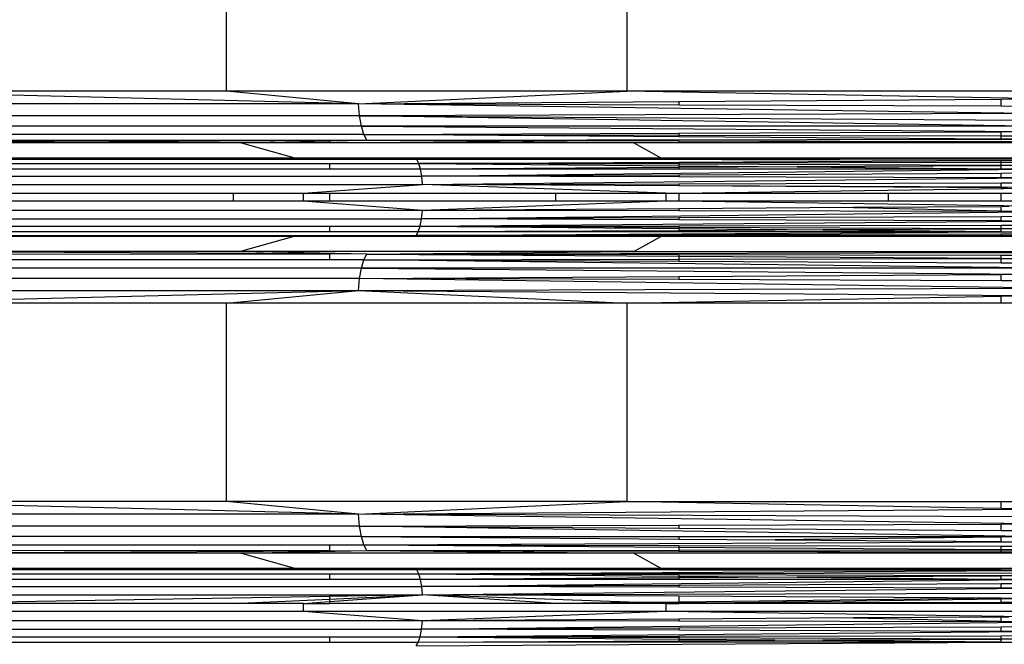
# Model space of a CAD drawing. Units: millimetres. Extents: x -491 to 8992, y 414 to 8232.
# Drawn here: x 5313 to 5427, y 3658 to 3730 of the extents above; entities that cross this region are included whole.
import ezdxf

# ---------------------------------------------------------------- set-up
doc = ezdxf.new("R2010")
doc.units = ezdxf.units.MM
doc.layers.add('Strefa bezpieczna', color=8, linetype='Continuous')
doc.dimstyles.get("Standard").update_dxf_attribs({"dimtxt": 180, "dimasz": 200, "dimexe": 0.18, "dimexo": 0.0625, "dimgap": 200, "dimtad": 0, "dimtih": 1, "dimtoh": 1, "dimlfac": 0.001, "dimzin": 0, "dimdsep": 46, "dimtxsty": 'Standard', "dimcen": 0.09, "dimse1": 1, "dimse2": 1, "dimadec": 0, "dimazin": 0, "dimtfac": 1, "dimtdec": 4, "dimtofl": 0, "dimtmove": 0, "dimatfit": 3, "dimfxl": 0, "dimtolj": 1, "dimtzin": 0, "dimarcsym": 0})

# ---------------------------------------------------------------- blocks, each defined once
blk = doc.blocks.new('*D1')
at = {"layer": 'Defpoints', "color": 0}
for p in [(5375.78, 6846.99), (-252.89, 414.14), (3764.6, 414.14)]:
    blk.add_point(p, dxfattribs=at)
at = {"layer": 'Strefa bezpieczna', "color": 0, "lineweight": -2}
for p, q in [((-252.89, 6646.99), (-252.89, 4126.05)), ((-252.89, 614.14), (-252.89, 3546.05))]:
    blk.add_line(p, q, dxfattribs=at)
at = {"layer": 'Strefa bezpieczna', "color": 0}
for points in [[(-286.23, 6646.99), (-219.56, 6646.99), (-252.89, 6846.99)], [(-286.23, 614.14), (-219.56, 614.14), (-252.89, 414.14)]]:
    blk.add_solid(points, dxfattribs=at)
at = {"layer": 'Strefa bezpieczna', "color": 0, "insert": (-252.89, 3836.05), "char_height": 180, "attachment_point": 5}
blk.add_mtext('\\A1;6.43', dxfattribs=at)
blk = doc.blocks.new('*D2')
at = {"layer": 'Defpoints', "color": 0}
for p in [(6085.86, 5346.99), (650.94, 1708.32), (4395.58, 1708.32)]:
    blk.add_point(p, dxfattribs=at)
at = {"layer": 'Strefa bezpieczna', "color": 0, "lineweight": -2}
for p, q in [((650.94, 5146.99), (650.94, 3836.05)), ((650.94, 1908.32), (650.94, 3256.05))]:
    blk.add_line(p, q, dxfattribs=at)
at = {"layer": 'Strefa bezpieczna', "color": 0}
for points in [[(617.61, 5146.99), (684.28, 5146.99), (650.94, 5346.99)], [(617.61, 1908.32), (684.28, 1908.32), (650.94, 1708.32)]]:
    blk.add_solid(points, dxfattribs=at)
at = {"layer": 'Strefa bezpieczna', "color": 0, "insert": (650.94, 3546.05), "char_height": 180, "attachment_point": 5}
blk.add_mtext('\\A1;3.64', dxfattribs=at)
blk = doc.blocks.new('*D4')
at = {"layer": 'Defpoints', "color": 0}
for p in [(7028.03, 7571.07), (7028.03, 4598.64), (2787.31, 2368.09)]:
    blk.add_point(p, dxfattribs=at)
at = {"layer": 'Strefa bezpieczna', "color": 0, "lineweight": -2}
for p, q in [((2987.31, 7571.07), (4521.52, 7571.07)), ((6828.03, 7571.07), (5461.52, 7571.07))]:
    blk.add_line(p, q, dxfattribs=at)
at = {"layer": 'Strefa bezpieczna', "color": 0}
for points in [[(2987.31, 7604.41), (2987.31, 7537.74), (2787.31, 7571.07)], [(6828.03, 7604.41), (6828.03, 7537.74), (7028.03, 7571.07)]]:
    blk.add_solid(points, dxfattribs=at)
at = {"layer": 'Strefa bezpieczna', "color": 0, "insert": (4991.52, 7571.07), "char_height": 180, "attachment_point": 5}
blk.add_mtext('\\A1;4.24', dxfattribs=at)

msp = doc.modelspace()

# ---------------------------------------------------------------- linework, layer by layer
for p, q in [((5337.078, 3722.118), (5337.078, 3744.981)), ((5383.219, 3744.981), (5383.219, 3722.118)), ((5352.304, 3720.652), (5293.238, 3722.118)), ((5337.078, 3722.118), (5293.238, 3722.118)), ((5352.304, 3720.652), (5337.078, 3722.118)), ((5383.219, 3722.118), (5337.078, 3722.118)), ((5352.304, 3720.652), (5383.219, 3722.118)), ((5430.525, 3721.232), (5383.219, 3722.118)), ((5430.525, 3722.118), (5383.219, 3722.118)), ((5352.304, 3720.652), (5279.413, 3720.652)), ((5352.304, 3720.652), (5389.226, 3720.926)), ((5352.438, 3719.275), (5352.304, 3720.652)), ((5430.525, 3719.539), (5352.304, 3720.652)), ((5389.226, 3720.517), (5352.304, 3720.652)), ((5389.226, 3720.926), (5426.378, 3721.202)), ((5389.226, 3720.926), (5389.226, 3720.517)), ((5426.378, 3720.382), (5389.226, 3720.517)), ((5426.378, 3721.202), (5430.525, 3721.232)), ((5426.378, 3720.382), (5426.378, 3721.202)), ((5430.525, 3720.366), (5426.378, 3720.382)), ((5352.438, 3719.275), (5279.672, 3719.275)), ((5430.525, 3719.539), (5352.438, 3719.275)), ((5352.652, 3718.072), (5352.438, 3719.275)), ((5352.438, 3719.275), (5430.525, 3718.769)), ((5430.525, 3718.072), (5352.438, 3719.275)), ((5352.652, 3718.072), (5280.086, 3718.072)), ((5352.933, 3717.117), (5352.652, 3718.072)), ((5430.525, 3718.072), (5352.652, 3718.072)), ((5352.652, 3718.072), (5430.525, 3717.465)), ((5352.933, 3717.117), (5280.629, 3717.117)), ((5352.933, 3717.117), (5389.226, 3717.28)), ((5353.264, 3716.467), (5352.933, 3717.117)), ((5352.933, 3717.117), (5389.226, 3717.044)), ((5389.226, 3716.861), (5352.933, 3717.117)), ((5389.226, 3717.28), (5426.378, 3717.447)), ((5389.226, 3717.28), (5389.226, 3717.044)), ((5389.226, 3717.044), (5389.226, 3716.861)), ((5389.226, 3717.044), (5426.378, 3716.969)), ((5426.378, 3717.447), (5430.525, 3717.465)), ((5426.378, 3716.969), (5426.378, 3717.447)), ((5426.378, 3716.6), (5426.378, 3716.969)), ((5426.378, 3716.969), (5430.525, 3716.961)), ((5310.672, 3716.467), (5348.945, 3716.467)), ((5317.208, 3716.277), (5310.672, 3716.312)), ((5310.672, 3716.243), (5317.208, 3716.277)), ((5338.71, 3716.164), (5310.672, 3716.164)), ((5317.208, 3716.277), (5348.945, 3716.467)), ((5338.71, 3716.164), (5317.208, 3716.277)), ((5338.71, 3716.164), (5348.945, 3716.377)), ((5344.858, 3714.444), (5338.71, 3716.164)), ((5348.945, 3716.164), (5338.71, 3716.164)), ((5348.945, 3716.467), (5348.945, 3716.377)), ((5348.945, 3716.377), (5353.264, 3716.467)), ((5348.945, 3716.467), (5353.264, 3716.467)), ((5348.945, 3716.377), (5348.945, 3716.164)), ((5384.045, 3716.164), (5348.945, 3716.164)), ((5353.264, 3716.467), (5430.525, 3716.571)), ((5353.264, 3716.467), (5384.045, 3716.164)), ((5353.264, 3716.467), (5389.226, 3716.391)), ((5384.045, 3716.164), (5387.158, 3714.444)), ((5389.226, 3716.164), (5384.045, 3716.164)), ((5426.378, 3716.6), (5389.226, 3716.861)), ((5389.226, 3716.391), (5389.226, 3716.164)), ((5389.226, 3716.391), (5426.378, 3716.312)), ((5426.378, 3716.312), (5389.226, 3716.164)), ((5426.378, 3716.164), (5389.226, 3716.164)), ((5430.525, 3716.571), (5426.378, 3716.6)), ((5426.378, 3716.164), (5426.378, 3716.312)), ((5426.378, 3716.312), (5430.525, 3716.303)), ((5430.525, 3716.164), (5426.378, 3716.164)), ((5310.672, 3714.444), (5344.858, 3714.444)), ((5348.945, 3714.235), (5310.672, 3714.235)), ((5310.672, 3713.79), (5348.945, 3713.79)), ((5348.945, 3714.384), (5344.858, 3714.444)), ((5344.858, 3714.444), (5348.945, 3714.444)), ((5348.945, 3714.444), (5348.945, 3714.384)), ((5348.945, 3714.444), (5387.158, 3714.444)), ((5348.945, 3714.384), (5348.945, 3714.235)), ((5359.022, 3714.235), (5348.945, 3714.384)), ((5359.022, 3714.235), (5348.945, 3714.235)), ((5348.945, 3713.79), (5348.945, 3713.134)), ((5348.945, 3713.79), (5359.249, 3713.79)), ((5387.158, 3714.444), (5359.022, 3714.235)), ((5389.226, 3714.283), (5359.022, 3714.235)), ((5359.249, 3713.79), (5359.022, 3714.235)), ((5430.525, 3714.164), (5359.022, 3714.235)), ((5359.249, 3713.79), (5389.226, 3713.947)), ((5389.226, 3713.835), (5359.249, 3713.79)), ((5359.442, 3713.134), (5359.249, 3713.79)), ((5389.226, 3713.689), (5359.249, 3713.79)), ((5359.249, 3713.79), (5389.226, 3713.514)), ((5387.158, 3714.444), (5389.226, 3714.444)), ((5389.226, 3714.444), (5389.226, 3714.283)), ((5389.226, 3714.444), (5426.378, 3714.342)), ((5389.226, 3714.444), (5426.378, 3714.444)), ((5426.378, 3714.342), (5389.226, 3714.283)), ((5389.226, 3713.947), (5426.378, 3714.143)), ((5389.226, 3713.947), (5389.226, 3713.835)), ((5426.378, 3713.89), (5389.226, 3713.835)), ((5389.226, 3713.835), (5389.226, 3713.689)), ((5426.378, 3713.565), (5389.226, 3713.689)), ((5389.226, 3713.689), (5389.226, 3713.514)), ((5426.378, 3713.526), (5402.861, 3713.389)), ((5426.378, 3714.342), (5426.378, 3714.444)), ((5426.378, 3714.444), (5430.525, 3714.444)), ((5430.525, 3714.348), (5426.378, 3714.342)), ((5426.378, 3714.143), (5430.525, 3714.164)), ((5426.378, 3713.89), (5426.378, 3714.143)), ((5430.525, 3713.897), (5426.378, 3713.89)), ((5426.378, 3713.565), (5426.378, 3713.89)), ((5430.525, 3713.551), (5426.378, 3713.565)), ((5426.378, 3713.526), (5426.378, 3713.565)), ((5430.525, 3713.551), (5426.378, 3713.526)), ((5426.378, 3713.172), (5426.378, 3713.526)), ((5348.945, 3713.134), (5310.672, 3713.134)), ((5359.442, 3713.134), (5348.945, 3713.134)), ((5389.226, 3713.309), (5359.442, 3713.134)), ((5359.589, 3712.309), (5359.442, 3713.134)), ((5389.226, 3713.134), (5359.442, 3713.134)), ((5359.589, 3712.309), (5430.525, 3713.134)), ((5389.226, 3712.454), (5359.589, 3712.309)), ((5389.226, 3713.514), (5402.861, 3713.389)), ((5389.226, 3713.514), (5389.226, 3713.309)), ((5402.861, 3713.389), (5389.226, 3713.309)), ((5389.226, 3713.309), (5389.226, 3713.134)), ((5426.378, 3713.134), (5389.226, 3713.134)), ((5426.378, 3712.636), (5389.226, 3712.454)), ((5389.226, 3712.454), (5389.226, 3712.233)), ((5402.861, 3713.389), (5426.378, 3713.172)), ((5426.378, 3713.134), (5426.378, 3713.172)), ((5426.378, 3713.172), (5430.525, 3713.134)), ((5430.525, 3713.134), (5426.378, 3713.134)), ((5430.525, 3712.657), (5426.378, 3712.636)), ((5426.378, 3712.139), (5426.378, 3712.636)), ((5293.487, 3712.309), (5359.589, 3712.309)), ((5293.665, 3711.365), (5359.681, 3711.365)), ((5345.978, 3710.359), (5359.681, 3711.365)), ((5359.681, 3711.365), (5359.589, 3712.309)), ((5389.226, 3712.233), (5359.589, 3712.309)), ((5359.681, 3711.365), (5430.525, 3712.128)), ((5359.681, 3711.365), (5389.226, 3711.446)), ((5387.725, 3710.359), (5359.681, 3711.365)), ((5389.226, 3711.199), (5359.681, 3711.365)), ((5426.378, 3712.139), (5389.226, 3712.233)), ((5389.226, 3711.446), (5426.378, 3711.549)), ((5389.226, 3711.446), (5389.226, 3711.199)), ((5430.525, 3712.128), (5426.378, 3712.139)), ((5426.378, 3711.549), (5430.525, 3711.56)), ((5426.378, 3711.046), (5426.378, 3711.549)), ((5310.672, 3710.359), (5337.846, 3710.359)), ((5337.846, 3710.359), (5337.846, 3709.438)), ((5337.846, 3710.359), (5345.978, 3710.359)), ((5345.978, 3709.438), (5345.978, 3710.359)), ((5345.978, 3710.359), (5348.945, 3710.359)), ((5348.945, 3710.359), (5348.945, 3709.438)), ((5348.945, 3710.359), (5375.042, 3710.359)), ((5375.042, 3709.438), (5375.042, 3710.359)), ((5375.042, 3710.359), (5387.725, 3710.359)), ((5387.725, 3710.359), (5387.725, 3709.438)), ((5387.725, 3710.359), (5389.226, 3710.359)), ((5426.378, 3711.046), (5389.226, 3711.199)), ((5426.378, 3710.99), (5389.226, 3711.199)), ((5389.226, 3710.359), (5430.525, 3710.966)), ((5389.226, 3710.359), (5389.226, 3709.438)), ((5389.226, 3710.359), (5413.346, 3710.359)), ((5413.346, 3710.359), (5413.346, 3709.438)), ((5413.346, 3710.359), (5426.378, 3710.359)), ((5426.378, 3710.99), (5426.378, 3711.046)), ((5430.525, 3711.027), (5426.378, 3711.046)), ((5427.114, 3710.985), (5426.378, 3710.99)), ((5426.378, 3709.438), (5426.378, 3710.359)), ((5426.378, 3710.359), (5430.525, 3710.359)), ((5337.846, 3709.438), (5310.672, 3709.438)), ((5345.978, 3709.438), (5337.846, 3709.438)), ((5359.677, 3708.377), (5345.978, 3709.438)), ((5348.945, 3709.438), (5345.978, 3709.438)), ((5375.042, 3709.438), (5348.945, 3709.438)), ((5387.725, 3709.438), (5359.677, 3708.377)), ((5387.725, 3709.438), (5375.042, 3709.438)), ((5389.226, 3709.438), (5387.725, 3709.438)), ((5430.525, 3708.83), (5389.226, 3709.438)), ((5413.346, 3709.438), (5389.226, 3709.438)), ((5426.378, 3709.438), (5413.346, 3709.438)), ((5430.525, 3709.438), (5426.378, 3709.438)), ((5359.677, 3708.377), (5293.658, 3708.377)), ((5359.575, 3707.388), (5359.677, 3708.377)), ((5359.575, 3707.388), (5430.525, 3708.236)), ((5389.226, 3708.566), (5359.677, 3708.377)), ((5389.226, 3708.318), (5359.677, 3708.377)), ((5409.35, 3708.695), (5389.226, 3708.566)), ((5389.226, 3708.566), (5389.226, 3708.318)), ((5426.378, 3708.244), (5389.226, 3708.318)), ((5426.378, 3708.804), (5409.35, 3708.695)), ((5409.35, 3708.695), (5426.378, 3708.326)), ((5427.258, 3708.809), (5426.378, 3708.804)), ((5426.378, 3708.326), (5426.378, 3708.804)), ((5426.378, 3708.244), (5426.378, 3708.326)), ((5426.378, 3708.326), (5430.525, 3708.236)), ((5430.525, 3708.236), (5426.378, 3708.244)), ((5293.46, 3707.388), (5359.575, 3707.388)), ((5359.413, 3706.539), (5359.575, 3707.388)), ((5359.413, 3706.539), (5430.525, 3707.14)), ((5389.226, 3707.505), (5359.575, 3707.388)), ((5389.226, 3707.284), (5359.575, 3707.388)), ((5426.378, 3707.652), (5389.226, 3707.505)), ((5389.226, 3707.505), (5389.226, 3707.284)), ((5426.378, 3707.154), (5389.226, 3707.284)), ((5430.525, 3707.668), (5426.378, 3707.652)), ((5426.378, 3707.154), (5426.378, 3707.652)), ((5430.525, 3707.14), (5426.378, 3707.154)), ((5310.672, 3706.539), (5348.945, 3706.539)), ((5348.945, 3705.888), (5310.672, 3705.888)), ((5348.945, 3706.539), (5348.945, 3705.888)), ((5348.945, 3706.539), (5359.413, 3706.539)), ((5359.201, 3705.888), (5348.945, 3705.888)), ((5358.954, 3705.478), (5426.378, 3705.899)), ((5358.954, 3705.478), (5359.201, 3705.888)), ((5359.201, 3705.888), (5359.413, 3706.539)), ((5389.226, 3706.038), (5359.201, 3705.888)), ((5389.226, 3705.893), (5359.201, 3705.888)), ((5359.413, 3706.539), (5389.226, 3706.591)), ((5389.226, 3706.416), (5359.413, 3706.539)), ((5359.413, 3706.539), (5389.226, 3706.271)), ((5389.226, 3706.591), (5426.378, 3706.655)), ((5389.226, 3706.591), (5389.226, 3706.416)), ((5389.226, 3706.416), (5389.226, 3706.271)), ((5426.378, 3706.263), (5389.226, 3706.416)), ((5389.226, 3706.271), (5389.226, 3706.038)), ((5389.226, 3706.271), (5405.834, 3706.122)), ((5405.834, 3706.122), (5389.226, 3706.038)), ((5389.226, 3706.038), (5389.226, 3705.893)), ((5426.378, 3705.899), (5389.226, 3705.893)), ((5426.378, 3705.623), (5389.226, 3705.543)), ((5426.378, 3706.225), (5405.834, 3706.122)), ((5405.834, 3706.122), (5426.378, 3705.937)), ((5426.378, 3706.655), (5430.525, 3706.662)), ((5426.378, 3706.263), (5426.378, 3706.655)), ((5430.525, 3706.246), (5426.378, 3706.263)), ((5426.378, 3706.225), (5426.378, 3706.263)), ((5430.525, 3706.246), (5426.378, 3706.225)), ((5426.378, 3705.937), (5426.378, 3706.225)), ((5426.378, 3705.899), (5426.378, 3705.937)), ((5426.378, 3705.937), (5430.525, 3705.9)), ((5426.378, 3705.899), (5430.525, 3705.9)), ((5430.525, 3705.632), (5426.378, 3705.623)), ((5426.378, 3705.439), (5426.378, 3705.623)), ((5310.672, 3705.478), (5348.945, 3705.478)), ((5344.858, 3705.353), (5310.672, 3705.353)), ((5344.858, 3705.353), (5338.71, 3703.633)), ((5344.858, 3705.353), (5348.945, 3705.389)), ((5348.945, 3705.353), (5344.858, 3705.353)), ((5348.945, 3705.478), (5348.945, 3705.389)), ((5348.945, 3705.389), (5358.954, 3705.478)), ((5348.945, 3705.478), (5358.954, 3705.478)), ((5348.945, 3705.389), (5348.945, 3705.353)), ((5387.158, 3705.353), (5348.945, 3705.353)), ((5389.226, 3705.543), (5358.954, 3705.478)), ((5387.158, 3705.353), (5358.954, 3705.478)), ((5389.226, 3705.465), (5358.954, 3705.478)), ((5358.954, 3705.478), (5389.226, 3705.425)), ((5384.045, 3703.633), (5387.158, 3705.353)), ((5389.226, 3705.353), (5387.158, 3705.353)), ((5389.226, 3705.543), (5389.226, 3705.465)), ((5389.226, 3705.465), (5389.226, 3705.425)), ((5426.378, 3705.439), (5389.226, 3705.465)), ((5389.226, 3705.425), (5389.226, 3705.353)), ((5389.226, 3705.425), (5406.375, 3705.395)), ((5389.226, 3705.353), (5406.375, 3705.395)), ((5426.378, 3705.353), (5389.226, 3705.353)), ((5406.375, 3705.395), (5426.378, 3705.439)), ((5406.375, 3705.395), (5426.378, 3705.353)), ((5430.525, 3705.448), (5426.378, 3705.439)), ((5426.378, 3705.353), (5426.378, 3705.439)), ((5430.525, 3705.353), (5426.378, 3705.353)), ((5338.71, 3703.633), (5295.636, 3703.633)), ((5348.945, 3703.352), (5295.636, 3703.633)), ((5310.672, 3703.329), (5348.945, 3703.352)), ((5353.264, 3703.329), (5338.71, 3703.633)), ((5384.045, 3703.633), (5338.71, 3703.633)), ((5348.945, 3703.352), (5348.945, 3702.679)), ((5353.264, 3703.329), (5348.945, 3703.352)), ((5352.933, 3702.679), (5353.264, 3703.329)), ((5353.264, 3703.329), (5384.045, 3703.633)), ((5353.264, 3703.329), (5426.378, 3703.506)), ((5353.264, 3703.329), (5389.226, 3703.099)), ((5353.264, 3703.329), (5389.226, 3703.281)), ((5384.045, 3703.633), (5426.378, 3703.633)), ((5426.378, 3703.506), (5384.045, 3703.633)), ((5426.378, 3703.506), (5426.378, 3703.633)), ((5426.378, 3703.633), (5430.525, 3703.633)), ((5426.378, 3703.506), (5430.525, 3703.493)), ((5348.945, 3702.679), (5310.672, 3702.679)), ((5352.933, 3702.679), (5348.945, 3702.679)), ((5352.652, 3701.724), (5352.933, 3702.679)), ((5352.933, 3702.679), (5389.226, 3702.752)), ((5430.525, 3701.724), (5352.933, 3702.679)), ((5352.933, 3702.679), (5389.226, 3702.516)), ((5389.226, 3703.281), (5389.226, 3703.099)), ((5389.226, 3703.281), (5426.378, 3703.231)), ((5389.226, 3703.099), (5389.226, 3702.752)), ((5389.226, 3703.099), (5426.378, 3702.862)), ((5389.226, 3702.752), (5426.378, 3702.827)), ((5389.226, 3702.752), (5389.226, 3702.516)), ((5389.226, 3702.516), (5426.378, 3702.35)), ((5426.378, 3702.862), (5426.378, 3703.231)), ((5426.378, 3703.231), (5430.525, 3703.226)), ((5426.378, 3702.827), (5426.378, 3702.862)), ((5426.378, 3702.862), (5430.525, 3702.835)), ((5426.378, 3702.827), (5430.525, 3702.835)), ((5426.378, 3702.35), (5426.378, 3702.827)), ((5426.378, 3702.35), (5430.525, 3702.331)), ((5352.652, 3701.724), (5280.086, 3701.724)), ((5352.438, 3700.521), (5352.652, 3701.724)), ((5430.525, 3701.724), (5352.652, 3701.724)), ((5352.652, 3701.724), (5430.525, 3701.028)), ((5352.438, 3700.521), (5279.672, 3700.521)), ((5352.304, 3699.145), (5352.438, 3700.521)), ((5352.438, 3700.521), (5389.226, 3700.76)), ((5430.525, 3699.43), (5352.438, 3700.521)), ((5389.226, 3700.397), (5352.438, 3700.521)), ((5389.226, 3700.76), (5426.378, 3701.001)), ((5389.226, 3700.76), (5389.226, 3700.397)), ((5426.378, 3700.271), (5389.226, 3700.397)), ((5426.378, 3701.001), (5430.525, 3701.028)), ((5426.378, 3700.271), (5426.378, 3701.001)), ((5430.525, 3700.257), (5426.378, 3700.271)), ((5279.413, 3699.145), (5352.304, 3699.145)), ((5293.238, 3697.678), (5352.304, 3699.145)), ((5337.078, 3697.678), (5352.304, 3699.145)), ((5352.304, 3699.145), (5430.525, 3699.43)), ((5352.304, 3699.145), (5430.525, 3698.564)), ((5352.304, 3699.145), (5383.219, 3697.678)), ((5337.078, 3697.678), (5293.238, 3697.678)), ((5337.078, 3674.815), (5337.078, 3697.678)), ((5383.219, 3697.678), (5337.078, 3697.678)), ((5383.219, 3697.678), (5389.226, 3697.791)), ((5383.219, 3697.678), (5383.219, 3674.815)), ((5389.226, 3697.678), (5383.219, 3697.678)), ((5389.226, 3697.791), (5426.378, 3698.486)), ((5389.226, 3697.791), (5389.226, 3697.678)), ((5426.378, 3697.678), (5389.226, 3697.678)), ((5426.378, 3698.486), (5430.525, 3698.564)), ((5426.378, 3697.678), (5426.378, 3698.486)), ((5430.525, 3697.678), (5426.378, 3697.678)), ((5352.304, 3673.349), (5293.238, 3674.815)), ((5337.078, 3674.815), (5293.238, 3674.815)), ((5352.304, 3673.349), (5337.078, 3674.815)), ((5383.219, 3674.815), (5337.078, 3674.815)), ((5352.304, 3673.349), (5383.219, 3674.815)), ((5352.304, 3673.349), (5430.525, 3673.93)), ((5383.219, 3674.815), (5389.226, 3674.815)), ((5389.226, 3674.703), (5383.219, 3674.815)), ((5389.226, 3674.815), (5389.226, 3674.703)), ((5389.226, 3674.815), (5426.378, 3674.815)), ((5426.378, 3674.007), (5389.226, 3674.703)), ((5426.378, 3674.007), (5426.378, 3674.815)), ((5426.378, 3674.815), (5430.525, 3674.815)), ((5430.525, 3673.93), (5426.378, 3674.007)), ((5352.304, 3673.349), (5279.413, 3673.349)), ((5352.438, 3671.972), (5352.304, 3673.349)), ((5430.525, 3672.236), (5352.304, 3673.349)), ((5430.525, 3673.063), (5352.304, 3673.349)), ((5352.438, 3671.972), (5279.672, 3671.972)), ((5352.438, 3671.972), (5389.226, 3672.096)), ((5352.652, 3670.769), (5352.438, 3671.972)), ((5430.525, 3670.769), (5352.438, 3671.972)), ((5352.438, 3671.972), (5389.226, 3671.734)), ((5389.226, 3672.096), (5426.378, 3672.222)), ((5389.226, 3672.096), (5389.226, 3671.734)), ((5389.226, 3671.734), (5426.378, 3671.493)), ((5426.378, 3672.222), (5430.525, 3672.236)), ((5426.378, 3671.493), (5426.378, 3672.222)), ((5352.652, 3670.769), (5280.086, 3670.769)), ((5352.933, 3669.814), (5352.652, 3670.769)), ((5352.652, 3670.769), (5389.226, 3670.769)), ((5352.652, 3670.769), (5389.226, 3670.484)), ((5389.226, 3670.769), (5389.226, 3670.484)), ((5389.226, 3670.769), (5426.378, 3670.769)), ((5389.226, 3670.484), (5400.336, 3670.398)), ((5426.378, 3670.718), (5400.336, 3670.398)), ((5426.378, 3671.493), (5430.525, 3671.466)), ((5426.378, 3670.718), (5426.378, 3670.769)), ((5430.525, 3670.769), (5426.378, 3670.718)), ((5426.378, 3670.769), (5430.525, 3670.769)), ((5426.378, 3670.195), (5426.378, 3670.718)), ((5310.672, 3669.814), (5348.945, 3669.814)), ((5348.945, 3669.814), (5348.945, 3669.142)), ((5348.945, 3669.814), (5352.933, 3669.814)), ((5352.933, 3669.814), (5430.525, 3670.162)), ((5353.264, 3669.165), (5352.933, 3669.814)), ((5352.933, 3669.814), (5389.226, 3669.559)), ((5352.933, 3669.814), (5389.226, 3669.741)), ((5389.226, 3669.741), (5389.226, 3669.559)), ((5389.226, 3669.741), (5426.378, 3669.666)), ((5389.226, 3669.559), (5389.226, 3669.213)), ((5389.226, 3669.559), (5426.378, 3669.297)), ((5400.336, 3670.398), (5426.378, 3670.195)), ((5426.378, 3670.195), (5430.525, 3670.162)), ((5426.378, 3669.297), (5426.378, 3669.666)), ((5426.378, 3669.666), (5430.525, 3669.658)), ((5426.378, 3669.262), (5426.378, 3669.297)), ((5426.378, 3669.297), (5430.525, 3669.268)), ((5426.378, 3669.262), (5430.525, 3669.268)), ((5295.636, 3668.861), (5348.945, 3669.142)), ((5338.71, 3668.861), (5295.636, 3668.861)), ((5348.945, 3669.142), (5310.672, 3669.165)), ((5338.71, 3668.861), (5353.264, 3669.165)), ((5344.858, 3667.141), (5338.71, 3668.861)), ((5384.045, 3668.861), (5338.71, 3668.861)), ((5348.945, 3669.142), (5353.264, 3669.165)), ((5353.264, 3669.165), (5389.226, 3669.213)), ((5353.264, 3669.165), (5384.045, 3668.861)), ((5353.264, 3669.165), (5389.226, 3669.088)), ((5384.045, 3668.861), (5426.378, 3669.009)), ((5430.525, 3668.861), (5384.045, 3668.861)), ((5384.045, 3668.861), (5387.158, 3667.141)), ((5389.226, 3669.213), (5426.378, 3669.262)), ((5389.226, 3669.213), (5389.226, 3669.088)), ((5389.226, 3669.088), (5426.378, 3669.009)), ((5426.378, 3669.009), (5426.378, 3669.262)), ((5426.378, 3669.009), (5430.525, 3669)), ((5310.672, 3667.141), (5344.858, 3667.141)), ((5348.945, 3667.081), (5344.858, 3667.141)), ((5344.858, 3667.141), (5348.945, 3667.141)), ((5348.945, 3667.141), (5348.945, 3667.081)), ((5348.945, 3667.141), (5387.158, 3667.141)), ((5348.945, 3667.081), (5348.945, 3666.932)), ((5359.022, 3666.932), (5348.945, 3667.081)), ((5387.158, 3667.141), (5359.022, 3666.932)), ((5387.158, 3667.141), (5389.226, 3667.141)), ((5389.226, 3667.141), (5389.226, 3666.98)), ((5389.226, 3667.141), (5426.378, 3667.039)), ((5389.226, 3667.141), (5426.378, 3667.141)), ((5426.378, 3667.039), (5389.226, 3666.98)), ((5426.378, 3667.039), (5426.378, 3667.141)), ((5426.378, 3667.141), (5430.525, 3667.141)), ((5430.525, 3667.045), (5426.378, 3667.039)), ((5426.378, 3666.866), (5426.378, 3667.039)), ((5348.945, 3666.932), (5310.672, 3666.932)), ((5310.672, 3666.487), (5348.945, 3666.487)), ((5359.022, 3666.932), (5348.945, 3666.932)), ((5348.945, 3666.487), (5348.945, 3665.831)), ((5348.945, 3666.487), (5359.249, 3666.487)), ((5389.226, 3666.98), (5359.022, 3666.932)), ((5359.249, 3666.487), (5359.022, 3666.932)), ((5389.226, 3666.902), (5359.022, 3666.932)), ((5359.249, 3666.487), (5430.525, 3666.862)), ((5359.249, 3666.487), (5430.525, 3666.594)), ((5359.442, 3665.831), (5359.249, 3666.487)), ((5359.249, 3666.487), (5389.226, 3666.211)), ((5389.226, 3666.386), (5359.249, 3666.487)), ((5389.226, 3666.006), (5359.442, 3665.831)), ((5389.226, 3666.98), (5389.226, 3666.902)), ((5426.378, 3666.866), (5389.226, 3666.902)), ((5389.226, 3666.386), (5389.226, 3666.211)), ((5426.378, 3666.262), (5389.226, 3666.386)), ((5389.226, 3666.211), (5389.226, 3666.006)), ((5389.226, 3666.211), (5402.861, 3666.086)), ((5402.861, 3666.086), (5389.226, 3666.006)), ((5389.226, 3666.006), (5389.226, 3665.831)), ((5426.378, 3666.224), (5402.861, 3666.086)), ((5402.861, 3666.086), (5426.378, 3665.87)), ((5430.525, 3666.862), (5426.378, 3666.866)), ((5426.378, 3666.224), (5426.378, 3666.262)), ((5430.525, 3666.248), (5426.378, 3666.262)), ((5430.525, 3666.248), (5426.378, 3666.224)), ((5426.378, 3665.87), (5426.378, 3666.224)), ((5426.378, 3665.831), (5426.378, 3665.87)), ((5426.378, 3665.87), (5430.525, 3665.831)), ((5293.487, 3665.006), (5359.589, 3665.006)), ((5348.945, 3665.831), (5310.672, 3665.831)), ((5359.442, 3665.831), (5348.945, 3665.831)), ((5359.589, 3665.006), (5359.442, 3665.831)), ((5389.226, 3665.831), (5359.442, 3665.831)), ((5359.589, 3665.006), (5430.525, 3665.831)), ((5389.226, 3665.151), (5359.589, 3665.006)), ((5359.681, 3664.062), (5359.589, 3665.006)), ((5389.226, 3664.931), (5359.589, 3665.006)), ((5359.681, 3664.062), (5430.525, 3664.825)), ((5426.378, 3665.831), (5389.226, 3665.831)), ((5426.378, 3665.333), (5389.226, 3665.151)), ((5389.226, 3665.151), (5389.226, 3664.931)), ((5426.378, 3664.836), (5389.226, 3664.931)), ((5430.525, 3665.831), (5426.378, 3665.831)), ((5430.525, 3665.354), (5426.378, 3665.333)), ((5426.378, 3664.836), (5426.378, 3665.333)), ((5430.525, 3664.825), (5426.378, 3664.836)), ((5310.672, 3664.062), (5348.945, 3664.062)), ((5348.945, 3663.873), (5310.672, 3663.2)), ((5348.945, 3663.567), (5359.681, 3664.062)), ((5348.945, 3663.274), (5359.681, 3664.062)), ((5348.945, 3664.062), (5348.945, 3663.873)), ((5348.945, 3664.062), (5359.681, 3664.062)), ((5359.681, 3664.062), (5348.945, 3663.873)), ((5348.945, 3663.873), (5348.945, 3663.567)), ((5359.681, 3664.062), (5430.525, 3664.258)), ((5375.042, 3663.056), (5359.681, 3664.062)), ((5384.538, 3663.17), (5359.681, 3664.062)), ((5389.226, 3663.896), (5359.681, 3664.062)), ((5389.226, 3663.896), (5389.226, 3663.227)), ((5426.378, 3663.687), (5389.226, 3663.896)), ((5426.378, 3663.687), (5389.226, 3663.227)), ((5390.048, 3663.089), (5426.378, 3663.604)), ((5426.378, 3663.604), (5426.378, 3663.687)), ((5426.378, 3663.687), (5430.525, 3663.663)), ((5426.378, 3663.604), (5430.525, 3663.663)), ((5426.378, 3663.169), (5426.378, 3663.604)), ((5337.846, 3663.056), (5310.672, 3663.056)), ((5337.846, 3663.056), (5348.945, 3663.567)), ((5345.978, 3663.056), (5337.846, 3663.056)), ((5345.978, 3663.056), (5348.945, 3663.274)), ((5345.978, 3662.135), (5345.978, 3663.056)), ((5345.978, 3663.056), (5348.945, 3663.056)), ((5348.945, 3663.567), (5348.945, 3663.274)), ((5348.945, 3663.274), (5348.945, 3663.056)), ((5375.042, 3663.056), (5348.945, 3663.056)), ((5384.538, 3663.17), (5375.042, 3663.056)), ((5386.992, 3663.082), (5375.042, 3663.056)), ((5387.725, 3663.056), (5375.042, 3663.056)), ((5389.226, 3663.227), (5384.538, 3663.17)), ((5386.992, 3663.082), (5384.538, 3663.17)), ((5389.226, 3663.087), (5386.992, 3663.082)), ((5387.725, 3663.056), (5386.992, 3663.082)), ((5387.725, 3663.056), (5387.725, 3662.135)), ((5387.725, 3663.056), (5389.226, 3663.056)), ((5389.226, 3663.227), (5389.226, 3663.087)), ((5389.226, 3663.056), (5390.048, 3663.089)), ((5390.048, 3663.089), (5389.226, 3663.087)), ((5389.226, 3663.087), (5389.226, 3663.056)), ((5426.378, 3663.056), (5389.226, 3663.056)), ((5426.378, 3663.169), (5390.048, 3663.089)), ((5430.525, 3663.178), (5426.378, 3663.169)), ((5426.378, 3663.056), (5426.378, 3663.169)), ((5430.525, 3663.056), (5426.378, 3663.056)), ((5345.978, 3662.135), (5306.313, 3662.135)), ((5359.677, 3661.074), (5345.978, 3662.135)), ((5387.725, 3662.135), (5345.978, 3662.135)), ((5387.725, 3662.135), (5359.677, 3661.074)), ((5430.525, 3661.527), (5387.725, 3662.135)), ((5430.525, 3662.135), (5387.725, 3662.135)), ((5409.35, 3661.392), (5389.226, 3661.263)), ((5426.378, 3661.501), (5409.35, 3661.392)), ((5409.35, 3661.392), (5426.378, 3661.023)), ((5427.258, 3661.506), (5426.378, 3661.501)), ((5426.378, 3661.023), (5426.378, 3661.501)), ((5359.677, 3661.074), (5293.658, 3661.074)), ((5359.575, 3660.085), (5359.677, 3661.074)), ((5359.575, 3660.085), (5430.525, 3660.933)), ((5389.226, 3660.202), (5359.575, 3660.085)), ((5389.226, 3661.263), (5359.677, 3661.074)), ((5389.226, 3661.015), (5359.677, 3661.074)), ((5389.226, 3661.263), (5389.226, 3661.015)), ((5426.378, 3660.941), (5389.226, 3661.015)), ((5426.378, 3660.349), (5389.226, 3660.202)), ((5389.226, 3660.202), (5389.226, 3659.981)), ((5426.378, 3660.941), (5426.378, 3661.023)), ((5426.378, 3661.023), (5430.525, 3660.933)), ((5430.525, 3660.933), (5426.378, 3660.941)), ((5430.525, 3660.365), (5426.378, 3660.349)), ((5426.378, 3659.851), (5426.378, 3660.349)), ((5293.46, 3660.085), (5359.575, 3660.085)), ((5310.672, 3659.236), (5348.945, 3659.236)), ((5348.945, 3659.236), (5348.945, 3658.585)), ((5348.945, 3659.236), (5359.413, 3659.236)), ((5359.201, 3658.585), (5359.413, 3659.236)), ((5359.413, 3659.236), (5359.575, 3660.085)), ((5359.413, 3659.236), (5430.525, 3659.837)), ((5359.413, 3659.236), (5389.226, 3659.288)), ((5389.226, 3659.113), (5359.413, 3659.236)), ((5359.413, 3659.236), (5389.226, 3658.968)), ((5389.226, 3659.981), (5359.575, 3660.085)), ((5426.378, 3659.851), (5389.226, 3659.981)), ((5389.226, 3659.288), (5426.378, 3659.352)), ((5389.226, 3659.288), (5389.226, 3659.113)), ((5426.378, 3658.96), (5389.226, 3659.113)), ((5389.226, 3659.113), (5389.226, 3658.968)), ((5430.525, 3659.837), (5426.378, 3659.851)), ((5426.378, 3659.352), (5430.525, 3659.359)), ((5426.378, 3658.96), (5426.378, 3659.352)), ((5348.945, 3658.585), (5310.672, 3658.585)), ((5359.201, 3658.585), (5348.945, 3658.585)), ((5358.954, 3658.175), (5426.378, 3658.596)), ((5358.954, 3658.175), (5359.201, 3658.585)), ((5389.226, 3658.735), (5359.201, 3658.585)), ((5389.226, 3658.59), (5359.201, 3658.585)), ((5389.226, 3658.968), (5405.834, 3658.819)), ((5389.226, 3658.968), (5389.226, 3658.735)), ((5405.834, 3658.819), (5389.226, 3658.735)), ((5389.226, 3658.735), (5389.226, 3658.59)), ((5426.378, 3658.596), (5389.226, 3658.59)), ((5426.378, 3658.922), (5405.834, 3658.819)), ((5405.834, 3658.819), (5426.378, 3658.634)), ((5426.378, 3658.922), (5426.378, 3658.96)), ((5430.525, 3658.943), (5426.378, 3658.96)), ((5430.525, 3658.943), (5426.378, 3658.922)), ((5426.378, 3658.634), (5426.378, 3658.922)), ((5426.378, 3658.596), (5426.378, 3658.634)), ((5426.378, 3658.634), (5430.525, 3658.597)), ((5426.378, 3658.596), (5430.525, 3658.597))]:
    msp.add_line(p, q)

# ---------------------------------------------------------------- dimensions: what is measured, and where the dimension line sits
at = {"layer": 'Strefa bezpieczna'}
dim = msp.add_linear_dim(base=(7028.026, 7571.074), p1=(2787.307, 2368.085), p2=(7028.026, 4598.636), dimstyle='Standard', dxfattribs=at)
dim.commit()
dim.dimension.update_dxf_attribs({"geometry": '*D4', "text_midpoint": (4991.521, 7571.074), "dimtype": 160})
for base, p1, p2, picture, middle in [((-252.892, 414.136), (5375.78, 6846.994), (3764.601, 414.136), '*D1', (-252.892, 3836.046)), ((650.943, 1708.324), (6085.861, 5346.994), (4395.575, 1708.324), '*D2', (650.943, 3546.046))]:
    dim = msp.add_linear_dim(base=base, p1=p1, p2=p2, angle=90, dimstyle='Standard', dxfattribs=at)
    dim.commit()
    dim.dimension.update_dxf_attribs({"geometry": picture, "text_midpoint": middle, "dimtype": 160})

doc.saveas('drawing.dxf')
